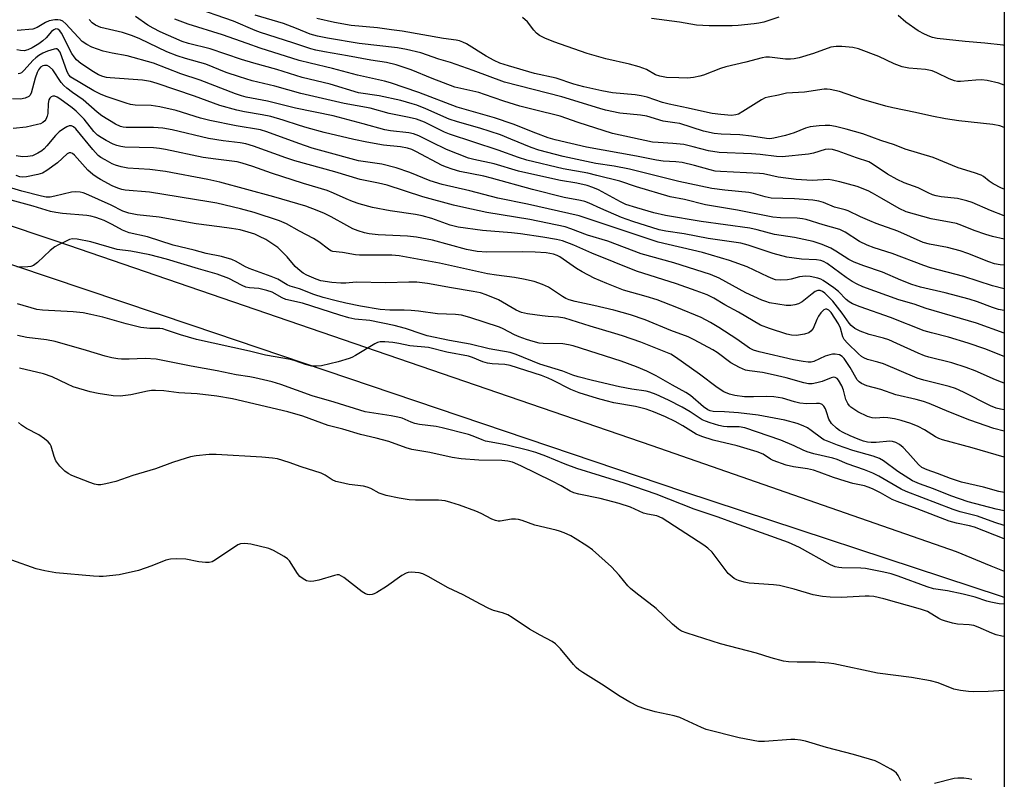
# Model space of a CAD drawing. Units: inches. Extents: x 1177769 to 1183769, y 517459 to 521460.
# Drawn here: x 1183483 to 1183769, y 518893 to 519114 of the extents above; entities that cross this region are included whole.
import ezdxf

# ---------------------------------------------------------------- set-up
doc = ezdxf.new("R2010")
doc.units = ezdxf.units.IN
doc.header["$MEASUREMENT"] = 0
for name, color, linetype in [('NTRL-Trees', 3, 'Continuous'), ('TRANS-Road', 130, 'Continuous'), ('Undefined', 1, 'Continuous')]:
    doc.layers.add(name, color=color, linetype=linetype)

msp = doc.modelspace()

# ---------------------------------------------------------------- linework, layer by layer
at = {"layer": 'NTRL-Trees'}
msp.add_polyline3d([(1183683.41, 520149.03, 0), (1183679.58, 520068.66, 0), (1183715.94, 520022.74, 0), (1183768.67, 520005.17, 0), (1183768.58, 518684.18, 0)], dxfattribs=at)
at = {"layer": 'TRANS-Road'}
msp.add_lwpolyline([(1182874.15, 519270.23), (1182960.57, 519240.75), (1183193.54, 519157.3), (1183371.11, 519090.64), (1183493.61, 519049.6), (1183666.35, 518990.28), (1183750.5, 518960.93), (1183754.71, 518959.46), (1183764.71, 518955.28), (1183768.6, 518953.77), (1183768.6, 518946.18), (1183767.85, 518946.47), (1183675.61, 518976.85), (1183532.85, 519025.1), (1183337.54, 519090.79), (1183258.25, 519122.35), (1183123.13, 519171.48), (1182958.94, 519231.43), (1182812.62, 519283.65)], dxfattribs=at)
at = {"layer": 'Undefined'}
for points, elevation in [([(1183768.6, 519056.92), (1183764.62, 519058.47), (1183759.36, 519060.77), (1183757.76, 519061.32), (1183755.04, 519061.96), (1183750.38, 519062.44), (1183748.87, 519062.72), (1183747.85, 519063.03), (1183746.55, 519063.58), (1183743.69, 519065.07), (1183739.62, 519066.52), (1183737.54, 519067.47), (1183734.76, 519069.02), (1183730.27, 519072.05), (1183729.29, 519072.58), (1183725.72, 519073.73), (1183720.41, 519075.73), (1183718.8, 519076.16), (1183717.74, 519076.29), (1183716.64, 519076.17), (1183713.24, 519075.12), (1183711.81, 519074.82), (1183704.17, 519074.08), (1183702.55, 519074.16), (1183697.82, 519074.71), (1183695.32, 519074.91), (1183685.85, 519075.31), (1183682.78, 519075.77), (1183678.34, 519077), (1183675.6, 519077.63), (1183672.41, 519077.97), (1183668.17, 519078.17), (1183666.55, 519078.35), (1183654.97, 519080.83), (1183644.94, 519084), (1183639.73, 519085.9), (1183632.26, 519087.65), (1183628, 519088.8), (1183623.35, 519090.18), (1183617.79, 519092.19), (1183616.13, 519092.71), (1183609.19, 519094.3), (1183602.54, 519096.83), (1183596.46, 519099.34), (1183592.12, 519100.74), (1183589.35, 519101.39), (1183584.73, 519102.09), (1183578, 519103.4), (1183571.27, 519104.53), (1183568.75, 519105.03), (1183567.34, 519105.4), (1183562.1, 519107.19), (1183552.74, 519110.16), (1183551.21, 519110.75), (1183544.85, 519113.47), (1183532.6, 519117.72)], 234), ([(1183768.6, 519029.41), (1183766.96, 519029.73), (1183765.27, 519030.28), (1183760.9, 519031.99), (1183758.51, 519032.74), (1183751.46, 519034.59), (1183744.29, 519036.25), (1183741.85, 519037), (1183738.6, 519038.27), (1183733.29, 519040.59), (1183727.85, 519042.39), (1183725.11, 519043.43), (1183723.57, 519044.22), (1183719.77, 519046.67), (1183718.31, 519047.51), (1183715.78, 519048.62), (1183713.19, 519049.5), (1183707.75, 519050.61), (1183701.94, 519051.51), (1183696.94, 519052.87), (1183694.76, 519053.36), (1183680.63, 519055.29), (1183670.26, 519057.07), (1183666.94, 519057.82), (1183661.94, 519059.23), (1183658.84, 519060.23), (1183657.26, 519060.97), (1183650.86, 519064.44), (1183649.23, 519065.13), (1183647.57, 519065.72), (1183644.61, 519066.39), (1183639.86, 519067.15), (1183629.74, 519069.41), (1183627.66, 519069.94), (1183620.58, 519072.01), (1183614.67, 519073.26), (1183613.13, 519073.69), (1183606.75, 519076.23), (1183602.42, 519078.27), (1183598.7, 519080.16), (1183597.17, 519080.76), (1183595.84, 519081.04), (1183590.49, 519081.63), (1183588.82, 519081.92), (1183582.58, 519083.67), (1183573.86, 519085.91), (1183562.89, 519088.21), (1183554.81, 519090.17), (1183548.59, 519091.4), (1183547.26, 519091.73), (1183545.43, 519092.36), (1183535.24, 519096.29), (1183529.58, 519098.11), (1183521.65, 519101.23), (1183514.07, 519103.42), (1183509.65, 519104.13), (1183507.03, 519104.69), (1183503.8, 519105.89), (1183502.28, 519106.62), (1183501, 519107.52), (1183496.23, 519112.67), (1183495.39, 519113.41), (1183494.68, 519113.74), (1183493.89, 519113.83), (1183493.06, 519113.8), (1183491.4, 519113.53), (1183490.3, 519113.02), (1183487.9, 519111.57), (1183486.66, 519111.12), (1183482.11, 519110.68)], 226), ([(1183768.6, 519035.69), (1183765.26, 519036.59), (1183756.94, 519039.31), (1183747.23, 519041.84), (1183745.28, 519042.51), (1183736.15, 519046.02), (1183730.92, 519047.64), (1183728.86, 519048.37), (1183726.65, 519049.51), (1183722.48, 519052.2), (1183720.96, 519052.92), (1183716.06, 519054.28), (1183711.19, 519055.82), (1183710.07, 519056.08), (1183708.5, 519056.26), (1183703.73, 519056.31), (1183701.42, 519056.5), (1183691.25, 519058.56), (1183681.95, 519060.14), (1183675.8, 519061.64), (1183671.67, 519062.47), (1183661.87, 519065.36), (1183657.06, 519066.96), (1183650.41, 519068.66), (1183647.73, 519069.27), (1183640.62, 519070.59), (1183630.08, 519073.05), (1183627.68, 519073.83), (1183621.75, 519075.96), (1183607.64, 519080.62), (1183606.14, 519081.26), (1183600.36, 519084.14), (1183598.02, 519085.03), (1183595.85, 519085.52), (1183590.06, 519086.61), (1183584.59, 519088.15), (1183577.06, 519089.58), (1183564.41, 519092.45), (1183556.85, 519094.58), (1183550.27, 519096.14), (1183546.6, 519097.24), (1183542.77, 519098.5), (1183536.84, 519100.93), (1183530.96, 519102.58), (1183528.52, 519103.41), (1183525.59, 519104.56), (1183517.67, 519108.31), (1183515.55, 519109.2), (1183512.7, 519110.12), (1183506.37, 519111.63), (1183504.81, 519112.26), (1183503.89, 519112.93), (1183503.01, 519113.96)], 228), ([(1183768.6, 519042.62), (1183767.5, 519042.75), (1183765.81, 519043.04), (1183764.14, 519043.53), (1183758.06, 519045.96), (1183755.83, 519046.77), (1183752.2, 519047.69), (1183746.93, 519048.66), (1183745.11, 519049.19), (1183737.78, 519052.47), (1183731.51, 519054.71), (1183729.59, 519055.47), (1183726.89, 519056.65), (1183723.32, 519058.37), (1183722.49, 519058.66), (1183719.34, 519059.44), (1183716.13, 519060.78), (1183714.83, 519061.21), (1183713.1, 519061.48), (1183707.74, 519061.86), (1183701.03, 519062.1), (1183699.22, 519062.43), (1183695.89, 519063.38), (1183694.51, 519063.67), (1183687.57, 519064.34), (1183683.79, 519064.86), (1183674.15, 519066.91), (1183659.87, 519070.44), (1183655.4, 519071.32), (1183650.07, 519072.16), (1183640.64, 519074.17), (1183633.49, 519075.95), (1183631.3, 519076.72), (1183625.43, 519079.22), (1183622.42, 519080.41), (1183616.38, 519082.36), (1183609.88, 519084.24), (1183607.54, 519085.02), (1183600.75, 519087.95), (1183598.1, 519089.02), (1183596.74, 519089.48), (1183593.43, 519090.41), (1183587.15, 519091.76), (1183581.21, 519092.68), (1183572.98, 519095.14), (1183564.85, 519097.07), (1183557.48, 519099.37), (1183550.82, 519101.2), (1183547.19, 519102.31), (1183538.17, 519105.42), (1183531.85, 519106.94), (1183530.02, 519107.5), (1183523.63, 519110.36), (1183521.53, 519111.37), (1183520.05, 519112.27), (1183516.46, 519114.77)], 230), ([(1183768.6, 519050.19), (1183765.25, 519050.96), (1183763.28, 519051.53), (1183759.91, 519052.65), (1183756.35, 519054.16), (1183754.8, 519054.7), (1183753.26, 519055.04), (1183747.42, 519056.07), (1183740.16, 519058.12), (1183738.14, 519059.02), (1183733.14, 519061.99), (1183730.39, 519063.52), (1183729.1, 519064.15), (1183725.91, 519065.45), (1183720.94, 519066.83), (1183718.71, 519067.3), (1183717.59, 519067.45), (1183712.9, 519067.19), (1183708.25, 519067.48), (1183702.98, 519068.14), (1183698.77, 519069.11), (1183697.63, 519069.26), (1183686.23, 519069.77), (1183684.72, 519069.91), (1183683.28, 519070.24), (1183678.74, 519071.51), (1183675.11, 519072.39), (1183673.26, 519072.62), (1183669.62, 519072.79), (1183667.66, 519073.07), (1183661.9, 519074.23), (1183647.4, 519076.88), (1183638.25, 519079.02), (1183636.28, 519079.56), (1183632.65, 519080.91), (1183626.06, 519083.58), (1183620.65, 519085.33), (1183609.84, 519088.48), (1183598.67, 519092.76), (1183590.5, 519095.58), (1183588.75, 519096.06), (1183580.93, 519097.74), (1183573.68, 519099.74), (1183567.15, 519101.21), (1183563.94, 519102.06), (1183552.67, 519105.56), (1183548.83, 519106.99), (1183541.7, 519109.48), (1183531.7, 519112.57), (1183527.82, 519114.03)], 232), ([(1183768.6, 519022.91), (1183760.6, 519025.75), (1183745.95, 519030.05), (1183742.49, 519031.25), (1183738.08, 519032.56), (1183727.55, 519036.35), (1183725.95, 519037.07), (1183724.46, 519037.91), (1183722.78, 519039.04), (1183717.22, 519043.11), (1183716.19, 519043.68), (1183715.44, 519043.93), (1183714.12, 519044.13), (1183709.83, 519044.32), (1183705.54, 519044.95), (1183701.59, 519045.99), (1183694.28, 519048.44), (1183692.22, 519048.99), (1183682.66, 519050.33), (1183675.73, 519051.72), (1183670.41, 519052.48), (1183668.49, 519052.88), (1183660.85, 519055.3), (1183657.5, 519056.47), (1183651.53, 519059.01), (1183648.1, 519060.63), (1183646.91, 519061.06), (1183645.59, 519061.37), (1183640.93, 519062.22), (1183631.73, 519064.59), (1183619.76, 519067.89), (1183617.53, 519068.42), (1183610.64, 519069.8), (1183608.37, 519070.43), (1183606.69, 519071.02), (1183605.45, 519071.56), (1183597.81, 519075.62), (1183596.64, 519076.16), (1183595.42, 519076.58), (1183593.37, 519076.93), (1183588.48, 519077.45), (1183583.61, 519078.31), (1183579.84, 519079.1), (1183571.25, 519081.16), (1183566.25, 519082.49), (1183564.07, 519083.13), (1183559.28, 519084.72), (1183555.72, 519085.72), (1183553.17, 519086.28), (1183548.13, 519087.08), (1183545.87, 519087.57), (1183540.92, 519088.95), (1183533.57, 519091.62), (1183522.75, 519095.35), (1183520.81, 519095.93), (1183518.48, 519096.28), (1183509.1, 519096.95), (1183508.01, 519097.11), (1183507, 519097.36), (1183505.72, 519097.89), (1183504.23, 519098.74), (1183500.61, 519101.1), (1183499.33, 519102.2), (1183498.62, 519103.05), (1183498.01, 519104.04), (1183494.96, 519109.97), (1183494.47, 519110.64), (1183493.89, 519111.1), (1183493.3, 519111.19), (1183492.69, 519110.91), (1183492.08, 519110.4), (1183490.53, 519108.61), (1183489.56, 519107.69), (1183488.35, 519106.81), (1183486.48, 519105.7), (1183485.21, 519105.14), (1183484.15, 519104.86), (1183483.05, 519104.88), (1183481.95, 519105.08)], 224), ([(1183768.6, 519016.14), (1183763.02, 519018.3), (1183758.18, 519019.92), (1183752.42, 519021.71), (1183747.55, 519022.92), (1183745.41, 519023.57), (1183735.66, 519027.44), (1183726.78, 519030.51), (1183724.64, 519031.38), (1183723.66, 519031.95), (1183722.79, 519032.63), (1183720.49, 519034.92), (1183719.17, 519036), (1183716.11, 519038.17), (1183715.36, 519038.58), (1183714.56, 519038.85), (1183712.33, 519039.32), (1183710.99, 519039.4), (1183709.2, 519039.18), (1183706.78, 519038.54), (1183705.68, 519038.34), (1183703.72, 519038.24), (1183702.28, 519038.37), (1183701.44, 519038.64), (1183700.08, 519039.23), (1183694.06, 519042.1), (1183688.89, 519044), (1183681.01, 519046.24), (1183668.14, 519049.31), (1183647.9, 519056.08), (1183645.24, 519056.89), (1183630.26, 519060.28), (1183621.66, 519062.09), (1183613.47, 519064.21), (1183605.43, 519066.01), (1183602.03, 519067.11), (1183596.05, 519069.51), (1183592.12, 519070.87), (1183588, 519071.91), (1183581.18, 519072.91), (1183570.95, 519075.68), (1183567.77, 519076.61), (1183563.91, 519077.9), (1183554.61, 519081.3), (1183552.71, 519081.9), (1183545.71, 519083.08), (1183538.03, 519084.62), (1183535.34, 519085.32), (1183528.21, 519087.52), (1183523.49, 519088.56), (1183520.98, 519088.93), (1183516.35, 519089.03), (1183515.02, 519089.26), (1183513.72, 519089.61), (1183507.9, 519091.57), (1183506.28, 519092.2), (1183504.38, 519093.23), (1183497.72, 519097.21), (1183497.1, 519097.82), (1183496.63, 519098.69), (1183494.54, 519104.41), (1183494.14, 519105.04), (1183493.65, 519105.37), (1183493.3, 519105.4), (1183492.83, 519105.32), (1183490.88, 519104.7), (1183489.52, 519104.13), (1183488.35, 519103.43), (1183487.48, 519102.78), (1183486.66, 519102.03), (1183484.17, 519099.18), (1183483.37, 519098.48), (1183482.89, 519098.26), (1183482.38, 519098.16)], 222), ([(1183768.6, 519008.4), (1183767.86, 519008.63), (1183766.13, 519009.31), (1183760.18, 519011.96), (1183757.63, 519012.93), (1183753.44, 519014.23), (1183746.78, 519015.91), (1183745.47, 519016.3), (1183743.66, 519017.02), (1183737.43, 519019.91), (1183735.14, 519020.89), (1183733.57, 519021.41), (1183729.47, 519022.44), (1183726.82, 519023.49), (1183725.3, 519024.25), (1183724.19, 519025.09), (1183723.62, 519025.77), (1183721.64, 519028.64), (1183718.89, 519032.17), (1183716.59, 519034.5), (1183715.93, 519034.96), (1183715.23, 519035.25), (1183714.53, 519035.27), (1183713.8, 519035), (1183712.85, 519034.32), (1183709.95, 519031.92), (1183708.92, 519031.41), (1183707.81, 519031.08), (1183706.7, 519030.92), (1183705.36, 519030.94), (1183700.52, 519031.7), (1183699.39, 519032.02), (1183698.28, 519032.44), (1183693.66, 519034.57), (1183685.86, 519038.81), (1183683.38, 519039.89), (1183672.76, 519043.32), (1183663.24, 519045.91), (1183653.58, 519049.54), (1183647.63, 519051.33), (1183642.78, 519053.19), (1183641.14, 519053.71), (1183630.88, 519055.89), (1183618.42, 519057.87), (1183611.75, 519059.32), (1183608.78, 519060.04), (1183599.86, 519062.41), (1183589.48, 519065.82), (1183586.97, 519066.45), (1183581.71, 519067.48), (1183574.34, 519069.69), (1183562.72, 519072.89), (1183560.11, 519073.74), (1183550.7, 519077.19), (1183548.52, 519077.86), (1183546.82, 519078.14), (1183541.93, 519078.69), (1183537.64, 519079.34), (1183527.11, 519081.87), (1183524.39, 519082.36), (1183521.65, 519082.59), (1183513.74, 519082.56), (1183512.87, 519082.63), (1183512.11, 519082.82), (1183510.6, 519083.54), (1183506.7, 519085.95), (1183505.35, 519087), (1183501.26, 519090.56), (1183498.12, 519092.72), (1183496.5, 519093.97), (1183495.64, 519094.74), (1183494.9, 519095.61), (1183492.46, 519099.3), (1183491.52, 519100.19), (1183490.84, 519100.53), (1183490.05, 519100.6), (1183489.55, 519100.47), (1183488.87, 519100.05), (1183488.27, 519099.33), (1183487.91, 519098.56), (1183487.34, 519096.92), (1183486.17, 519092.55), (1183485.81, 519091.88), (1183485.44, 519091.54), (1183484.44, 519091.07), (1183483.02, 519090.83), (1183480.7, 519090.93)], 220), ([(1183768.6, 519000.64), (1183767.58, 519000.78), (1183766.28, 519001.11), (1183764.68, 519001.82), (1183756.8, 519005.75), (1183754.49, 519006.76), (1183752.64, 519007.36), (1183745.28, 519009.25), (1183743.41, 519009.81), (1183733.59, 519013.93), (1183731.93, 519014.47), (1183728.93, 519015.26), (1183727.91, 519015.69), (1183727.2, 519016.14), (1183726.32, 519016.91), (1183723.15, 519019.99), (1183722.18, 519021.07), (1183721.76, 519021.8), (1183721.14, 519024.34), (1183720.55, 519025.62), (1183718.41, 519028.85), (1183717.73, 519029.53), (1183717.15, 519029.82), (1183716.72, 519029.81), (1183716.28, 519029.61), (1183715.86, 519029.29), (1183715.42, 519028.8), (1183714.77, 519027.83), (1183714.21, 519026.79), (1183713.16, 519024.22), (1183712.53, 519023.43), (1183711.94, 519022.97), (1183710.62, 519022.53), (1183708.34, 519022.19), (1183706.93, 519022.28), (1183705.53, 519022.59), (1183700.54, 519024.18), (1183697.88, 519025.23), (1183691.52, 519028.95), (1183687.55, 519031.14), (1183684.3, 519033.06), (1183682.36, 519034), (1183679.21, 519035.2), (1183673.52, 519037.17), (1183661.85, 519040.84), (1183648.97, 519046.12), (1183643.67, 519048.41), (1183640.39, 519049.64), (1183638.69, 519050.02), (1183634.74, 519050.74), (1183628.23, 519051.74), (1183625.61, 519052.04), (1183617.15, 519052.67), (1183610.07, 519053.65), (1183607.8, 519054.22), (1183602.51, 519056.14), (1183599.69, 519056.91), (1183597.69, 519057.3), (1183590.38, 519058.4), (1183585.25, 519059.35), (1183581.37, 519060.44), (1183579.45, 519061.07), (1183577.57, 519061.83), (1183573.95, 519063.51), (1183572.06, 519064.25), (1183565.22, 519066.29), (1183555.95, 519069.36), (1183550.49, 519071.25), (1183547.41, 519072.21), (1183546, 519072.57), (1183544.43, 519072.84), (1183539.79, 519073.34), (1183536.1, 519073.87), (1183525.13, 519076.19), (1183523.4, 519076.49), (1183521.64, 519076.64), (1183513.31, 519076.87), (1183512.17, 519077.01), (1183511.03, 519077.31), (1183509.97, 519077.73), (1183507.95, 519078.78), (1183506.47, 519079.63), (1183505.42, 519080.36), (1183504.38, 519081.43), (1183501.5, 519085.03), (1183499.19, 519087.32), (1183498.05, 519088.26), (1183494.47, 519090.89), (1183493.75, 519091.36), (1183493.06, 519091.65), (1183492.41, 519091.65), (1183491.96, 519091.43), (1183491.58, 519091.09), (1183491.31, 519090.63), (1183491.09, 519089.51), (1183490.95, 519086.63), (1183490.84, 519085.84), (1183490.46, 519084.92), (1183490.15, 519084.53), (1183489.56, 519084.03), (1183488.84, 519083.67), (1183488.03, 519083.41), (1183484.68, 519082.65), (1183480.89, 519082.32)], 218), ([(1183752.55, 519000), (1183746.83, 519002.43), (1183745.22, 519003.03), (1183743.03, 519003.64), (1183737.13, 519004.98), (1183732.86, 519006.47), (1183728.78, 519007.6), (1183727.19, 519008.26), (1183726.49, 519008.72), (1183725.98, 519009.3), (1183723.89, 519012.94), (1183722.18, 519015.5), (1183721.63, 519016.1), (1183720.84, 519016.57), (1183719.56, 519016.77), (1183718.76, 519016.74), (1183717.98, 519016.62), (1183716.66, 519016.18), (1183713.36, 519014.67), (1183712.56, 519014.48), (1183711.72, 519014.44), (1183710.28, 519014.62), (1183707.42, 519015.15), (1183697.5, 519017.44), (1183695.85, 519017.92), (1183694.65, 519018.54), (1183691.03, 519021.16), (1183685.8, 519024.54), (1183683.4, 519026), (1183680.65, 519027.43), (1183673.58, 519030.36), (1183667.91, 519032.51), (1183664.73, 519033.55), (1183658.15, 519035.39), (1183653.26, 519037.25), (1183649.57, 519038.87), (1183646.11, 519040.64), (1183644.45, 519041.68), (1183639.63, 519045.02), (1183638.86, 519045.42), (1183637.81, 519045.79), (1183635.68, 519046.15), (1183632.45, 519046.41), (1183628.73, 519046.5), (1183618.41, 519046.41), (1183615.64, 519046.6), (1183612.54, 519047.19), (1183602.69, 519049.88), (1183598.07, 519050.74), (1183595.45, 519051.03), (1183586.87, 519051.37), (1183584.31, 519051.67), (1183582.92, 519051.95), (1183581.08, 519052.53), (1183579.52, 519053.18), (1183577.75, 519054.08), (1183573.29, 519056.68), (1183571.31, 519057.62), (1183569.16, 519058.51), (1183565.93, 519059.69), (1183556.64, 519062.43), (1183540.89, 519066.7), (1183537.41, 519067.47), (1183525.2, 519069.75), (1183520.56, 519070.4), (1183514.25, 519070.78), (1183512.31, 519071.14), (1183510.68, 519071.62), (1183509.66, 519072.07), (1183507.68, 519073.14), (1183506.43, 519073.89), (1183505.64, 519074.48), (1183504.05, 519076.19), (1183499.08, 519082.23), (1183498.49, 519082.79), (1183497.87, 519083.1), (1183497.18, 519083.08), (1183496.47, 519082.81), (1183495.5, 519082.2), (1183494.33, 519081.32), (1183493.19, 519080.21), (1183490.74, 519077.21), (1183489.95, 519076.34), (1183489.29, 519075.81), (1183488.09, 519075.08), (1183486.56, 519074.37), (1183485.23, 519074.11), (1183483.6, 519074.08), (1183481.76, 519074.32)], 216), ([(1183726.18, 519000), (1183724.15, 519001.4), (1183723.7, 519001.81), (1183723.24, 519002.42), (1183722.66, 519003.58), (1183721.96, 519006.34), (1183721.52, 519007.56), (1183720.5, 519009.27), (1183720.15, 519009.66), (1183719.61, 519009.99), (1183719.19, 519010.05), (1183718.44, 519009.9), (1183715.82, 519008.88), (1183714.22, 519008.43), (1183712.88, 519008.18), (1183711.84, 519008.17), (1183710.48, 519008.42), (1183705.36, 519009.88), (1183701.52, 519010.79), (1183698.43, 519011.41), (1183694.67, 519011.92), (1183693.51, 519012.16), (1183691.81, 519012.9), (1183689.31, 519014.27), (1183685.28, 519017.23), (1183684.06, 519018), (1183678.67, 519020.97), (1183676.86, 519021.84), (1183671.81, 519023.68), (1183664.4, 519026.77), (1183660.13, 519028.23), (1183655.3, 519029.57), (1183649.46, 519030.92), (1183644.07, 519032.03), (1183642.38, 519032.51), (1183641.35, 519032.95), (1183640.38, 519033.49), (1183636.37, 519036.24), (1183634.58, 519037.02), (1183632.19, 519037.84), (1183629.09, 519038.58), (1183626.51, 519039.06), (1183621.28, 519039.68), (1183618.68, 519040.07), (1183604.69, 519043.22), (1183593.01, 519045.32), (1183590.9, 519045.5), (1183581.46, 519045.47), (1183580.3, 519045.62), (1183576.57, 519046.32), (1183573.72, 519046.59), (1183573.2, 519046.77), (1183572.46, 519047.22), (1183569.63, 519049.4), (1183568.14, 519050.39), (1183564.06, 519052.48), (1183560.33, 519054.59), (1183558.22, 519055.48), (1183550.9, 519057.91), (1183546.95, 519059), (1183540.02, 519060.58), (1183537.78, 519061.03), (1183520.48, 519063.8), (1183513.47, 519064.35), (1183512.46, 519064.57), (1183511.34, 519064.94), (1183509.72, 519065.67), (1183506.3, 519067.47), (1183505.27, 519068.05), (1183504.08, 519068.88), (1183502.57, 519070.22), (1183498.77, 519074.54), (1183498.17, 519075.03), (1183497.72, 519075.21), (1183497.23, 519075.23), (1183496.57, 519074.95), (1183493.82, 519072.35), (1183490.73, 519070.08), (1183489.48, 519069.34), (1183488.07, 519068.91), (1183484.84, 519068.24), (1183483.74, 519068.15), (1183482.83, 519068.26), (1183481.8, 519068.62)], 214), ([(1183717.01, 519000), (1183716.72, 519000.86), (1183716.3, 519001.63), (1183715.83, 519002.13), (1183715.57, 519002.28), (1183715.04, 519002.42), (1183714.18, 519002.47), (1183711.38, 519002.35), (1183709.35, 519002.5), (1183707.71, 519002.89), (1183704.28, 519003.96), (1183701.73, 519004.41), (1183699.5, 519004.5), (1183695.83, 519004.38), (1183693.24, 519004.41), (1183690.47, 519004.73), (1183688.84, 519005.15), (1183687.25, 519005.83), (1183685.3, 519007.06), (1183680.14, 519010.99), (1183673.2, 519015.94), (1183671.81, 519016.74), (1183669.94, 519017.56), (1183663.1, 519020.27), (1183657.85, 519022.07), (1183655.58, 519022.8), (1183648.44, 519024.86), (1183641.1, 519027.21), (1183639.23, 519027.56), (1183636.25, 519027.71), (1183634.52, 519027.9), (1183630.2, 519028.48), (1183628.52, 519028.87), (1183626.97, 519029.55), (1183621.78, 519032.5), (1183618.25, 519033.99), (1183616.61, 519034.54), (1183614.48, 519035.01), (1183608.15, 519036.01), (1183601.2, 519037.26), (1183598.11, 519037.65), (1183595.82, 519037.69), (1183589.12, 519037.46), (1183580.46, 519037.72), (1183577.46, 519037.4), (1183576.08, 519037.36), (1183573.41, 519037.53), (1183570.24, 519038.08), (1183568.86, 519038.56), (1183566.17, 519039.75), (1183565.14, 519040.3), (1183564.22, 519040.92), (1183562.81, 519042.2), (1183560.51, 519045), (1183559.36, 519046.21), (1183557.72, 519047.71), (1183556.28, 519048.74), (1183554.29, 519050.01), (1183552.46, 519050.96), (1183551.12, 519051.56), (1183549.15, 519052.21), (1183546.86, 519052.82), (1183544.27, 519053.26), (1183540.8, 519053.78), (1183534.08, 519054.64), (1183523.31, 519056.55), (1183516.95, 519057.2), (1183514.49, 519057.67), (1183512.78, 519058.24), (1183509.38, 519060), (1183502.02, 519063.3), (1183501.21, 519063.61), (1183500.38, 519063.81), (1183498.99, 519063.92), (1183497.86, 519063.82), (1183493.07, 519062.61), (1183491.66, 519062.34), (1183490.56, 519062.38), (1183489.13, 519062.67), (1183483.44, 519064.04), (1183479.62, 519065.25)], 212), ([(1183687.44, 519000), (1183684.18, 519000.15), (1183683.31, 519000.31), (1183682.58, 519000.58), (1183681.31, 519001.45), (1183677.55, 519004.73), (1183676.24, 519005.69), (1183672.37, 519007.78), (1183667.58, 519010.53), (1183664.87, 519011.81), (1183661.88, 519013.08), (1183657.47, 519014.74), (1183643.52, 519019.15), (1183642.15, 519019.49), (1183640.49, 519019.77), (1183634.76, 519019.85), (1183633.62, 519019.99), (1183631.89, 519020.41), (1183629.91, 519021), (1183627.8, 519021.84), (1183626.5, 519022.42), (1183623.16, 519024.13), (1183622.13, 519024.57), (1183613.46, 519027.41), (1183611.04, 519028.07), (1183609.37, 519028.27), (1183604.12, 519028.49), (1183598.56, 519029.22), (1183596.51, 519029.4), (1183594.46, 519029.5), (1183590.31, 519029.52), (1183587.47, 519029.73), (1183581.72, 519030.72), (1183577.52, 519031.59), (1183574.72, 519032.21), (1183570.96, 519033.21), (1183568.26, 519034.05), (1183564.08, 519035.71), (1183561.31, 519036.52), (1183560.46, 519036.93), (1183557.73, 519038.5), (1183555.8, 519039.28), (1183549.46, 519041.63), (1183548.16, 519042.26), (1183545.67, 519043.69), (1183544.41, 519044.25), (1183541.42, 519045.13), (1183537, 519045.98), (1183533.44, 519046.93), (1183527.41, 519048.38), (1183519.94, 519050.79), (1183514.57, 519051.97), (1183512.69, 519052.77), (1183509.7, 519054.37), (1183507.34, 519055.53), (1183506.27, 519056), (1183504.89, 519056.46), (1183503.48, 519056.85), (1183502.33, 519057.06), (1183495.28, 519057.65), (1183493.31, 519057.89), (1183491.8, 519058.19), (1183486.72, 519059.72), (1183477.12, 519062.34)], 210), ([(1183677.5, 519000), (1183675.17, 519001.43), (1183671.15, 519003.46), (1183667.62, 519005.07), (1183665.73, 519005.78), (1183664.67, 519006.01), (1183660.55, 519006.64), (1183656.91, 519007.29), (1183649.12, 519009.13), (1183644.94, 519010.22), (1183643.42, 519010.7), (1183640.54, 519011.8), (1183633.87, 519013.89), (1183626.91, 519016.68), (1183625.23, 519017.23), (1183619.12, 519018.31), (1183613.61, 519019.69), (1183607.65, 519020.74), (1183601.12, 519022.11), (1183599.63, 519022.53), (1183594.83, 519024.25), (1183591.53, 519025.07), (1183584.46, 519026.52), (1183580.09, 519026.91), (1183578.37, 519027.28), (1183575.8, 519028.05), (1183564.9, 519031.59), (1183560.07, 519032.67), (1183559.03, 519033.11), (1183556.08, 519034.73), (1183554.59, 519035.3), (1183552.28, 519035.84), (1183549.51, 519036.05), (1183548.44, 519036.26), (1183547.4, 519036.72), (1183543.57, 519038.76), (1183540.17, 519040.03), (1183534.78, 519041.56), (1183525.41, 519044.38), (1183520.6, 519045.57), (1183515.06, 519046.71), (1183511.1, 519047.13), (1183503.52, 519049.37), (1183499.53, 519050.15), (1183498.12, 519050.22), (1183497.3, 519050.01), (1183496.49, 519049.67), (1183494.08, 519048.52), (1183493.06, 519047.93), (1183491.7, 519046.82), (1183487.99, 519043.4), (1183486.84, 519042.53), (1183486.06, 519042.25), (1183485.2, 519042.12), (1183483.13, 519042.02), (1183481.97, 519042.08)], 208), ([(1183666.83, 519000), (1183664.7, 519000.77), (1183661.58, 519001.61), (1183655.34, 519002.69), (1183653.13, 519003.18), (1183650.58, 519003.9), (1183645.23, 519005.59), (1183642.83, 519006.53), (1183637.53, 519009.24), (1183636.2, 519009.83), (1183634.29, 519010.54), (1183625.19, 519013.52), (1183623.69, 519013.8), (1183620, 519013.95), (1183618.6, 519014.14), (1183617.24, 519014.55), (1183614.32, 519015.78), (1183613.09, 519016.2), (1183606.8, 519017.35), (1183601.46, 519018.69), (1183596.12, 519019.17), (1183592.87, 519019.91), (1183591.12, 519020.16), (1183588.8, 519020.37), (1183587.48, 519020.32), (1183586.71, 519020.14), (1183585.91, 519019.78), (1183580.33, 519016.4), (1183579.29, 519015.85), (1183578.46, 519015.53), (1183575.32, 519014.59), (1183570.43, 519013.4), (1183569.01, 519013.24), (1183567.65, 519013.32), (1183565.82, 519013.77), (1183562.54, 519014.94), (1183561.45, 519015.26), (1183554.15, 519016.49), (1183549.55, 519017.6), (1183534.17, 519021), (1183529.47, 519022.39), (1183525.42, 519023.78), (1183524.34, 519024.09), (1183523.5, 519024.19), (1183520.56, 519024.21), (1183518.03, 519024.5), (1183513.78, 519025.59), (1183506.95, 519027.5), (1183503.51, 519028.33), (1183501.21, 519028.74), (1183498.34, 519029.04), (1183489.4, 519029.51), (1183487.8, 519029.73), (1183482.18, 519031.39)], 206), ([(1183583.14, 519000), (1183574.08, 519002.85), (1183567.75, 519004.63), (1183558.68, 519008), (1183556.1, 519008.71), (1183551.08, 519009.92), (1183549.66, 519010.21), (1183545.71, 519010.79), (1183540.14, 519011.98), (1183532.65, 519013.24), (1183522.47, 519015.33), (1183519.25, 519015.53), (1183514.58, 519015.32), (1183512.41, 519015.3), (1183511.31, 519015.4), (1183509.6, 519015.71), (1183507.62, 519016.18), (1183502.23, 519017.84), (1183493.11, 519020.43), (1183490.58, 519020.92), (1183484.87, 519021.64), (1183482.18, 519022.15)], 204), ([(1183560.71, 519000), (1183544.59, 519003.8), (1183540.08, 519004.59), (1183534.39, 519005.28), (1183529.02, 519005.56), (1183524.72, 519006.08), (1183522.22, 519006.24), (1183521.09, 519006.18), (1183519.96, 519006.01), (1183515.09, 519004.92), (1183511.96, 519004.62), (1183509.95, 519004.67), (1183505.58, 519005.32), (1183503.32, 519005.86), (1183498.31, 519007.33), (1183496.69, 519008.05), (1183492.27, 519010.22), (1183489.72, 519011.11), (1183482.77, 519012.74)], 202), ([(1183768.6, 518934.78), (1183767.95, 518934.89), (1183766.34, 518935.26), (1183765.01, 518935.76), (1183761.11, 518937.54), (1183759.82, 518937.99), (1183758.45, 518938.22), (1183755.06, 518938.4), (1183753.61, 518938.7), (1183751.31, 518939.33), (1183750.48, 518939.62), (1183749.7, 518940), (1183746.32, 518942.06), (1183744.38, 518942.76), (1183733.71, 518945.75), (1183730.76, 518946.44), (1183729.43, 518946.56), (1183728.31, 518946.56), (1183721.3, 518946.14), (1183718.14, 518946.23), (1183715.89, 518946.44), (1183713.21, 518946.91), (1183707.69, 518948.54), (1183703.38, 518949.6), (1183701.63, 518949.81), (1183694.6, 518950.32), (1183693.18, 518950.58), (1183691.51, 518951.03), (1183690.98, 518951.24), (1183690.27, 518951.66), (1183688.54, 518953.09), (1183687.59, 518954.23), (1183683.82, 518959.26), (1183682.61, 518960.5), (1183681.46, 518961.33), (1183669.35, 518969.17), (1183667.82, 518969.81), (1183665.05, 518970.32), (1183663.91, 518970.63), (1183660.11, 518972.31), (1183656.84, 518973.45), (1183651.35, 518974.86), (1183645.1, 518976.12), (1183643.7, 518976.5), (1183642.68, 518976.99), (1183640.01, 518978.54), (1183637.4, 518979.86), (1183628.35, 518984.32), (1183625.86, 518985.39), (1183624.49, 518985.7), (1183622.8, 518985.9), (1183616.07, 518986.02), (1183611.01, 518986.39), (1183608.42, 518986.82), (1183601.92, 518988.23), (1183596.68, 518989.12), (1183595.03, 518989.6), (1183589.95, 518991.44), (1183586.27, 518992.42), (1183581.75, 518993.43), (1183576.61, 518995.03), (1183572.41, 518996.08), (1183565.03, 518998.75), (1183560.71, 519000)], 202), ([(1183768.6, 518944.19), (1183767.22, 518944.34), (1183764.71, 518944.74), (1183763.58, 518945.06), (1183760.25, 518946.2), (1183756.77, 518947.08), (1183752.19, 518948.04), (1183748.13, 518948.65), (1183746.23, 518949.27), (1183737.88, 518952.33), (1183735.78, 518952.99), (1183733.67, 518953.5), (1183728.39, 518954.54), (1183727.01, 518954.63), (1183721.5, 518954.74), (1183720.64, 518954.82), (1183719.55, 518955.07), (1183718.24, 518955.65), (1183709.22, 518960.68), (1183706.04, 518962.12), (1183690.38, 518967.7), (1183685.63, 518969.49), (1183678.61, 518971.77), (1183667.58, 518976.17), (1183658.29, 518979.28), (1183644.57, 518983.61), (1183641.15, 518984.88), (1183635.53, 518987.18), (1183632.63, 518988.23), (1183630.66, 518988.8), (1183624, 518990.47), (1183618.1, 518991.55), (1183617.09, 518991.87), (1183614.52, 518992.94), (1183613.11, 518993.41), (1183605.47, 518995.38), (1183603.71, 518995.74), (1183598.92, 518996.4), (1183597.53, 518996.66), (1183596.47, 518997.02), (1183593.9, 518998.15), (1183592.62, 518998.53), (1183590.71, 518998.91), (1183583.14, 519000)], 204), ([(1183768.6, 518963.16), (1183760.01, 518966.54), (1183758.58, 518966.96), (1183754.76, 518967.71), (1183752.67, 518968.29), (1183743.32, 518971.87), (1183737.61, 518973.96), (1183736.09, 518974.62), (1183732.72, 518976.5), (1183730.44, 518977.65), (1183729.16, 518978.21), (1183728.11, 518978.51), (1183724.7, 518979.25), (1183722.43, 518979.91), (1183719.04, 518980.98), (1183714.91, 518982.54), (1183713.3, 518983.06), (1183711.55, 518983.45), (1183707.45, 518984.02), (1183705.35, 518984.52), (1183701.58, 518985.93), (1183700.82, 518986.33), (1183698.63, 518987.77), (1183696.96, 518988.45), (1183691.07, 518990.17), (1183684.13, 518991.83), (1183680.81, 518992.83), (1183679.19, 518993.55), (1183675.33, 518995.98), (1183673.12, 518997.18), (1183670.31, 518998.56), (1183666.83, 519000)], 206), ([(1183768.6, 518967.04), (1183765.88, 518967.95), (1183760.89, 518969.76), (1183755.88, 518971.01), (1183753.82, 518971.66), (1183740.15, 518976.87), (1183738.74, 518977.58), (1183732.27, 518981.36), (1183730.52, 518982.27), (1183728.11, 518983.2), (1183723.01, 518984.92), (1183720.14, 518986.18), (1183718.87, 518986.56), (1183713.35, 518987.84), (1183711.45, 518988.38), (1183710.31, 518988.86), (1183707.69, 518990.19), (1183703.79, 518991.81), (1183693.36, 518995.39), (1183691.73, 518995.7), (1183688.19, 518995.68), (1183687.14, 518995.76), (1183685.8, 518996.04), (1183683.31, 518996.8), (1183681.95, 518997.28), (1183681, 518997.73), (1183677.5, 519000)], 208), ([(1183768.6, 518971.28), (1183766.32, 518971.73), (1183758.15, 518973.95), (1183753.15, 518975.63), (1183748.13, 518977.71), (1183744.07, 518979.13), (1183741.99, 518980.02), (1183737.73, 518982.69), (1183733.63, 518985.78), (1183732.41, 518986.47), (1183730.56, 518987.17), (1183724.73, 518988.76), (1183720.21, 518990.34), (1183717.33, 518991.47), (1183716.32, 518991.94), (1183715.59, 518992.39), (1183712.58, 518994.66), (1183711.52, 518995.35), (1183710.3, 518995.94), (1183708.51, 518996.62), (1183704.92, 518997.64), (1183697.23, 518999.03), (1183691.53, 518999.75), (1183687.44, 519000)], 210), ([(1183768.6, 518976.64), (1183767.06, 518976.94), (1183762.67, 518978.13), (1183756.26, 518979.6), (1183753.02, 518980.65), (1183749.24, 518982.13), (1183746.23, 518983.18), (1183744.77, 518983.85), (1183743.73, 518984.7), (1183740.67, 518988.19), (1183739.28, 518989.64), (1183738.24, 518990.55), (1183737.19, 518991.17), (1183736.23, 518991.44), (1183735.47, 518991.5), (1183731.43, 518991.09), (1183730.01, 518991.1), (1183728.94, 518991.24), (1183727.8, 518991.51), (1183726.23, 518992.08), (1183723.9, 518993.05), (1183721.84, 518994.05), (1183720.86, 518994.61), (1183719.94, 518995.27), (1183718.52, 518996.68), (1183717.77, 518997.88), (1183717.01, 519000)], 212), ([(1183768.6, 518986.92), (1183759.32, 518989.58), (1183750.74, 518991.9), (1183749.68, 518992.27), (1183748.71, 518992.76), (1183745.48, 518994.83), (1183743.69, 518995.73), (1183741.57, 518996.62), (1183738.76, 518997.47), (1183736.78, 518998), (1183734.81, 518998.29), (1183733.67, 518998.35), (1183731.36, 518998.22), (1183730.28, 518998.27), (1183728.92, 518998.7), (1183726.18, 519000)], 214), ([(1183768.6, 518994.45), (1183765.67, 518995.16), (1183758.68, 518997.63), (1183752.55, 519000)], 216), ([(1183768.6, 518919.1), (1183764.02, 518918.86), (1183759.69, 518918.74), (1183758.25, 518918.81), (1183755.99, 518919.11), (1183754.04, 518919.53), (1183749.47, 518921.35), (1183747.22, 518921.95), (1183741.71, 518922.93), (1183731.87, 518924.2), (1183719.16, 518926.92), (1183717.7, 518927.08), (1183713.84, 518927.34), (1183708.55, 518927.32), (1183705.99, 518927.5), (1183704.58, 518927.67), (1183700.94, 518928.64), (1183696.77, 518929.96), (1183686.25, 518932.71), (1183676.61, 518935.74), (1183674.99, 518936.41), (1183674.04, 518936.98), (1183672.33, 518938.38), (1183667.55, 518942.99), (1183661.7, 518947.49), (1183660.17, 518948.76), (1183659.38, 518949.56), (1183656.81, 518952.64), (1183654.61, 518955.06), (1183649.07, 518959.93), (1183647.44, 518961.16), (1183644.06, 518963.31), (1183642.81, 518964.02), (1183640.92, 518964.86), (1183639.55, 518965.39), (1183638.52, 518965.7), (1183632.36, 518967.14), (1183628.68, 518968.5), (1183627.61, 518968.81), (1183626.77, 518968.89), (1183625.64, 518968.86), (1183622.27, 518968.3), (1183621.75, 518968.3), (1183620.96, 518968.45), (1183619.91, 518968.88), (1183616.81, 518970.54), (1183615.2, 518971.23), (1183610.54, 518972.98), (1183608.02, 518973.75), (1183606.37, 518974.17), (1183604.45, 518974.42), (1183597.71, 518974.38), (1183595.93, 518974.44), (1183592.98, 518974.94), (1183589.18, 518975.74), (1183587.22, 518976.4), (1183584.77, 518977.77), (1183583.74, 518978.2), (1183582.59, 518978.43), (1183578.48, 518978.97), (1183575.95, 518979.49), (1183574.57, 518979.85), (1183573.57, 518980.31), (1183571.55, 518981.63), (1183570.33, 518982.18), (1183564.58, 518984.05), (1183561.03, 518985.34), (1183557.64, 518986.34), (1183556.24, 518986.57), (1183553.13, 518986.88), (1183539.89, 518987.68), (1183537.83, 518987.68), (1183534.08, 518987.29), (1183532.46, 518986.97), (1183529.35, 518986.02), (1183527.14, 518985.28), (1183522.29, 518983.49), (1183515.7, 518981.54), (1183510.7, 518979.83), (1183507.83, 518979.12), (1183506.39, 518978.86), (1183505.55, 518978.85), (1183504.51, 518979.06), (1183503.17, 518979.51), (1183497.92, 518981.58), (1183496.88, 518982.11), (1183495.92, 518982.78), (1183494.44, 518984.23), (1183493.36, 518985.85), (1183492.79, 518987.1), (1183491.94, 518990.11), (1183491.65, 518990.66), (1183491.13, 518991.29), (1183490.05, 518992.2), (1183488.4, 518993.36), (1183484.79, 518995.22), (1183483.35, 518996.18), (1183482.49, 518996.92)], 200)]:
    msp.add_lwpolyline(points, dxfattribs=dict(at, elevation=elevation))
for points in [[(1183768.61, 519064.67, 236), (1183767.83, 519064.99, 236), (1183765.44, 519066.18, 236), (1183764.27, 519066.96, 236), (1183762.65, 519068.35, 236), (1183761.94, 519068.76, 236), (1183760.03, 519069.44, 236), (1183755.31, 519070.83, 236), (1183747.97, 519073.83, 236), (1183739.88, 519076.3, 236), (1183736.79, 519077.57, 236), (1183732.86, 519078.83, 236), (1183727.61, 519080.73, 236), (1183722.76, 519082.13, 236), (1183719.69, 519082.82, 236), (1183718.01, 519083.11, 236), (1183716.65, 519083.16, 236), (1183714.94, 519083.07, 236), (1183712.3, 519082.76, 236), (1183710.93, 519082.41, 236), (1183707.69, 519080.98, 236), (1183705.17, 519080.2, 236), (1183701.73, 519079.44, 236), (1183700.63, 519079.32, 236), (1183699.6, 519079.35, 236), (1183695.27, 519080.03, 236), (1183691.9, 519080.44, 236), (1183686.49, 519080.59, 236), (1183684.4, 519080.82, 236), (1183681.33, 519081.54, 236), (1183674.46, 519083.69, 236), (1183673.06, 519083.96, 236), (1183669.63, 519084.37, 236), (1183664.87, 519085.84, 236), (1183663.06, 519086.12, 236), (1183657.01, 519086.73, 236), (1183652.93, 519087.62, 236), (1183651.23, 519088.08, 236), (1183640.2, 519091.47, 236), (1183623.59, 519095.75, 236), (1183614.48, 519099.16, 236), (1183607.9, 519101.42, 236), (1183604.51, 519102.45, 236), (1183599.24, 519104.23, 236), (1183595.08, 519105.18, 236), (1183592.46, 519105.7, 236), (1183581.39, 519106.93, 236), (1183572.16, 519108.49, 236), (1183569.29, 519109.06, 236), (1183567.11, 519109.7, 236), (1183563.23, 519111.33, 236), (1183559.42, 519112.76, 236), (1183551.2, 519115.17, 236)], [(1183768.61, 519082.56, 238), (1183767.35, 519083.04, 238), (1183765.37, 519083.43, 238), (1183755.46, 519084.51, 238), (1183751.62, 519085.08, 238), (1183747.6, 519085.83, 238), (1183742.92, 519086.97, 238), (1183736.29, 519088.24, 238), (1183734.3, 519088.75, 238), (1183727.25, 519090.84, 238), (1183720.85, 519093, 238), (1183718.08, 519093.62, 238), (1183717.25, 519093.7, 238), (1183716.38, 519093.65, 238), (1183710.67, 519092.78, 238), (1183705.48, 519092.57, 238), (1183703.08, 519092, 238), (1183700.08, 519091.42, 238), (1183699.26, 519091.15, 238), (1183698.21, 519090.64, 238), (1183692.77, 519087.2, 238), (1183691.51, 519086.48, 238), (1183690.74, 519086.2, 238), (1183689.44, 519086.07, 238), (1183686.34, 519086.3, 238), (1183683.9, 519086.64, 238), (1183681.59, 519087.1, 238), (1183676.89, 519088.2, 238), (1183671.34, 519089.3, 238), (1183669.39, 519089.82, 238), (1183665, 519091.33, 238), (1183663.26, 519091.76, 238), (1183661.53, 519092.01, 238), (1183654.88, 519092.63, 238), (1183651.84, 519093.17, 238), (1183646.6, 519094.35, 238), (1183643.72, 519095.11, 238), (1183638.58, 519096.9, 238), (1183632.29, 519098.21, 238), (1183624.73, 519100.44, 238), (1183622.25, 519101.27, 238), (1183620.55, 519102.01, 238), (1183618.2, 519103.29, 238), (1183612.49, 519106.86, 238), (1183611.48, 519107.37, 238), (1183610.48, 519107.73, 238), (1183609.56, 519107.92, 238), (1183605.86, 519108.37, 238), (1183593.87, 519110.54, 238), (1183590.77, 519110.89, 238), (1183586.69, 519111.51, 238), (1183579.06, 519112.14, 238), (1183574.17, 519113.02, 238), (1183569.04, 519114.23, 238)], [(1183768.61, 519094.9, 240), (1183767.1, 519095.46, 240), (1183763.66, 519096.18, 240), (1183762.02, 519096.39, 240), (1183760.39, 519096.35, 240), (1183755.9, 519095.94, 240), (1183755.07, 519095.96, 240), (1183754.24, 519096.1, 240), (1183752.63, 519096.65, 240), (1183749.05, 519098.46, 240), (1183747.72, 519098.99, 240), (1183745.74, 519099.44, 240), (1183740.95, 519099.83, 240), (1183739.01, 519100.16, 240), (1183736.68, 519101.05, 240), (1183732.28, 519103.15, 240), (1183726.35, 519105.43, 240), (1183724.67, 519105.83, 240), (1183721.54, 519106.06, 240), (1183719.84, 519106.1, 240), (1183718.35, 519105.91, 240), (1183713.31, 519104.07, 240), (1183709.11, 519102.79, 240), (1183707.69, 519102.47, 240), (1183706.56, 519102.4, 240), (1183705.14, 519102.45, 240), (1183700.47, 519102.98, 240), (1183699.4, 519102.96, 240), (1183698.33, 519102.79, 240), (1183693.62, 519101.56, 240), (1183687.8, 519100.19, 240), (1183686.25, 519099.68, 240), (1183681.37, 519097.76, 240), (1183680.23, 519097.45, 240), (1183678.48, 519097.11, 240), (1183676.73, 519096.92, 240), (1183674.18, 519096.96, 240), (1183670.62, 519097.13, 240), (1183668.65, 519097.43, 240), (1183667.4, 519097.87, 240), (1183664.79, 519099.37, 240), (1183662.62, 519100.17, 240), (1183659.9, 519100.95, 240), (1183653, 519102.52, 240), (1183647.59, 519104.02, 240), (1183637.91, 519107.47, 240), (1183635.27, 519108.51, 240), (1183633.74, 519109.26, 240), (1183632.82, 519109.95, 240), (1183632.06, 519110.78, 240), (1183630.21, 519113.21, 240), (1183628.77, 519114.54, 240)], [(1183703.21, 519114.62, 242), (1183698.82, 519113.15, 242), (1183697.45, 519112.82, 242), (1183696.02, 519112.63, 242), (1183691.42, 519112.17, 242), (1183689.7, 519112.07, 242), (1183683.01, 519112.09, 242), (1183679.31, 519112.3, 242), (1183674.39, 519113.17, 242), (1183666.25, 519114.21, 242)], [(1183768.61, 519106.42, 242), (1183768.34, 519106.48, 242), (1183763.01, 519107.08, 242), (1183757.32, 519107.53, 242), (1183749.21, 519108.38, 242), (1183747.85, 519108.68, 242), (1183747.05, 519108.94, 242), (1183745.46, 519109.69, 242), (1183743.66, 519110.67, 242), (1183740.12, 519113.18, 242), (1183737.88, 519115.08, 242)], [(1183738.63, 518892.91, 198), (1183737.82, 518894.45, 198), (1183737.33, 518895.15, 198), (1183736.68, 518895.7, 198), (1183735.68, 518896.32, 198), (1183732.53, 518898.04, 198), (1183731.2, 518898.7, 198), (1183729.56, 518899.24, 198), (1183724.85, 518900.59, 198), (1183717.06, 518902.64, 198), (1183710.93, 518904.4, 198), (1183709.54, 518904.72, 198), (1183707.87, 518904.92, 198), (1183706.73, 518904.94, 198), (1183699.06, 518904.32, 198), (1183697.32, 518904.34, 198), (1183691.7, 518905.39, 198), (1183682.11, 518907.86, 198), (1183680.77, 518908.38, 198), (1183674.49, 518911.26, 198), (1183672.84, 518911.74, 198), (1183667.34, 518912.95, 198), (1183664.27, 518913.85, 198), (1183662.35, 518914.54, 198), (1183659.98, 518915.78, 198), (1183657.13, 518917.39, 198), (1183651.77, 518920.94, 198), (1183646.31, 518924.33, 198), (1183645.11, 518925.15, 198), (1183644.37, 518925.81, 198), (1183643.58, 518926.68, 198), (1183639.81, 518931.26, 198), (1183638.34, 518932.69, 198), (1183637.43, 518933.36, 198), (1183633.95, 518935.19, 198), (1183630.87, 518936.92, 198), (1183625.78, 518940.33, 198), (1183624.54, 518941.08, 198), (1183623.01, 518941.67, 198), (1183620.36, 518942.4, 198), (1183619.01, 518942.96, 198), (1183616.6, 518944.17, 198), (1183611.59, 518946.88, 198), (1183607.21, 518948.98, 198), (1183601.45, 518952.26, 198), (1183599.88, 518952.99, 198), (1183598.78, 518953.32, 198), (1183597.62, 518953.44, 198), (1183596.44, 518953.46, 198), (1183595.59, 518953.38, 198), (1183595.05, 518953.21, 198), (1183593.81, 518952.5, 198), (1183589.27, 518949.31, 198), (1183586.53, 518947.57, 198), (1183585.75, 518947.18, 198), (1183585.2, 518947.01, 198), (1183584.36, 518946.93, 198), (1183583.8, 518946.98, 198), (1183583.21, 518947.17, 198), (1183582.24, 518947.74, 198), (1183576.97, 518951.9, 198), (1183576.27, 518952.37, 198), (1183575.54, 518952.67, 198), (1183575.01, 518952.69, 198), (1183574.18, 518952.55, 198), (1183569.63, 518951.18, 198), (1183568.23, 518950.84, 198), (1183567.2, 518950.77, 198), (1183566.13, 518951.02, 198), (1183565.09, 518951.54, 198), (1183564.19, 518952.24, 198), (1183563.51, 518953.15, 198), (1183561.16, 518956.78, 198), (1183560.56, 518957.38, 198), (1183559.6, 518958.03, 198), (1183556.49, 518959.76, 198), (1183555.14, 518960.36, 198), (1183549.92, 518961.61, 198), (1183548.23, 518961.82, 198), (1183546.95, 518961.68, 198), (1183546.19, 518961.39, 198), (1183539.66, 518957.05, 198), (1183538.66, 518956.5, 198), (1183537.87, 518956.27, 198), (1183536.78, 518956.26, 198), (1183534.81, 518956.47, 198), (1183531.02, 518957.25, 198), (1183528.34, 518957.36, 198), (1183526.56, 518957.31, 198), (1183525.21, 518956.95, 198), (1183521.23, 518955.29, 198), (1183517.29, 518953.95, 198), (1183511.67, 518952.7, 198), (1183507.04, 518952.23, 198), (1183505.9, 518952.2, 198), (1183504.29, 518952.29, 198), (1183493.3, 518953.31, 198), (1183490.15, 518953.89, 198), (1183487.6, 518954.44, 198), (1183480.56, 518956.94, 198)], [(1183759.25, 518893.33, 198), (1183758.41, 518893.52, 198), (1183756.96, 518893.67, 198), (1183755.22, 518893.73, 198), (1183754.07, 518893.6, 198), (1183748.41, 518892.11, 198)]]:
    msp.add_polyline3d(points, dxfattribs=at)

doc.saveas('drawing.dxf')
